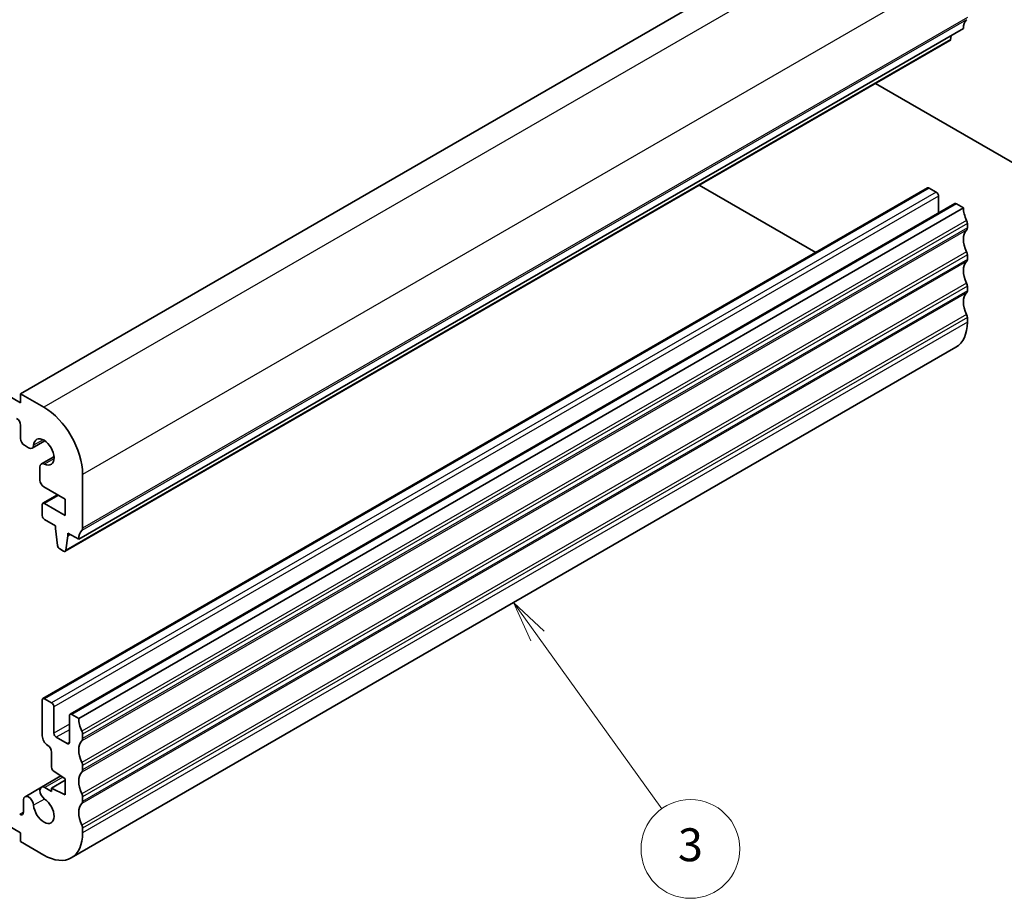
# Model space of a CAD drawing. Units: millimetres. Extents: x 22 to 2994, y 12 to 574.
# Drawn here: x 429 to 519, y 173 to 253 of the extents above; entities that cross this region are included whole.
import ezdxf

# ---------------------------------------------------------------- set-up
doc = ezdxf.new("R2010")
doc.units = ezdxf.units.MM
doc.header["$LTSCALE"] = 1.5
for name, color, linetype, lineweight in [('Symbol (TK)', 100, 'Continuous', 18), ('Visible (ISO)', 7, 'Continuous', 35), ('Visible Narrow (ISO)', 7, 'Continuous', 25)]:
    doc.layers.add(name, color=color, linetype=linetype, lineweight=lineweight)
doc.styles.add('Note Text (TK2)', font='MS PGothic.ttf')

# ---------------------------------------------------------------- blocks, each defined once
blk = doc.blocks.new('バルーン3')
at = {"layer": 'Symbol (TK)', "color": 100}
for p, q in [((317.342, 131.138), (315.885, 133.17)), ((317.748, 131.43), (315.885, 133.17)), ((315.885, 133.17), (316.936, 130.847)), ((317.342, 131.138), (324.883, 120.625))]:
    blk.add_line(p, q, dxfattribs=at)
at = {"layer": 'Symbol (TK)'}
blk.add_circle((326.624, 118.196), 3, dxfattribs=at)
at = {"layer": 'Symbol (TK)', "color": 7, "insert": (326.624, 118.19), "char_height": 2, "attachment_point": 5, "style": 'Note Text (TK2)'}
blk.add_mtext('3', dxfattribs=at)

msp = doc.modelspace()

# ---------------------------------------------------------------- linework, layer by layer
at = {"layer": 'Visible (ISO)'}
for p, q in [((509.5114, 265.3219), (428.9012, 218.7816)), ((428.9012, 217.9651), (365.9687, 254.2992)), ((514.8147, 252.0538), (434.2045, 205.5135)), ((513.6399, 251.0624), (513.6883, 251.4035)), ((513.5802, 250.9604), (432.97, 204.4201)), ((506.8006, 247.0461), (522.805, 237.806)), ((501.3625, 231.6513), (490.7492, 237.7789)), ((511.5534, 237.535), (430.9433, 190.9947)), ((512.3398, 237.1528), (511.7034, 237.5202)), ((514.0283, 236.1062), (433.4181, 189.5659)), ((512.552, 235.2538), (512.552, 236.7853)), ((514.8147, 235.7239), (514.1783, 236.0913)), ((514.8147, 235.7239), (434.2045, 189.1836)), ((515.1683, 233.8868), (515.1683, 234.295)), ((515.1683, 231.029), (515.1683, 231.4373)), ((515.1683, 228.1713), (515.1683, 228.5796)), ((515.1683, 225.3136), (515.1683, 225.7218)), ((514.1327, 223.0247), (433.5226, 176.4844)), ((428.9012, 218.7816), (428.9012, 217.9651)), ((431.0226, 217.5568), (428.9012, 218.7816)), ((428.9012, 215.9239), (428.9012, 214.6974)), ((431.1083, 214.494), (429.962, 213.8321)), ((429.2548, 214.085), (429.637, 213.8643)), ((431.9484, 213.0388), (430.8021, 212.377)), ((430.6675, 212.0795), (430.6675, 210.9033)), ((434.5581, 206.5341), (434.5581, 211.4331)), ((431.0211, 210.2909), (432.9671, 209.1673)), ((432.2782, 209.5651), (430.9433, 208.7944)), ((432.9671, 209.1673), (432.9671, 207.6977)), ((430.8811, 208.657), (430.8811, 207.6772)), ((432.9671, 207.6977), (431.0933, 208.7795)), ((431.0933, 207.3098), (432.0852, 206.7371)), ((432.0852, 206.7371), (432.0852, 206.4922)), ((432.0852, 206.4922), (432.2685, 204.9623)), ((433.0298, 204.5221), (433.2166, 205.839)), ((433.2166, 206.0839), (434.2045, 205.5135)), ((433.2166, 205.839), (433.2166, 206.0839)), ((433.4287, 205.9614), (433.2166, 205.839)), ((432.4783, 204.6322), (432.82, 204.4349)), ((430.8811, 190.8574), (430.8811, 187.5914)), ((431.7297, 190.6125), (431.0933, 190.9799)), ((431.9418, 187.8364), (431.9418, 190.245)), ((433.356, 189.4285), (433.356, 187.0199)), ((434.2045, 189.1836), (433.5681, 189.551)), ((434.5581, 187.3465), (434.5581, 187.7547)), ((433.1439, 186.8974), (432.1539, 187.4689)), ((431.7297, 186.1217), (431.7297, 184.7354)), ((434.5581, 184.4887), (434.5581, 184.897)), ((432.5833, 183.9452), (430.8021, 182.9169)), ((431.927, 184.3771), (432.9671, 183.6927)), ((432.9671, 183.5519), (431.7297, 182.8375)), ((432.9671, 183.6927), (432.9671, 182.223)), ((430.8021, 182.9169), (429.312, 182.0566)), ((431.7297, 182.5368), (431.1271, 182.8847)), ((431.7297, 182.8375), (431.7297, 182.5368)), ((432.9671, 182.223), (431.7297, 182.8375)), ((424.1636, 181.5085), (428.9012, 178.7733)), ((429.1774, 181.759), (429.1774, 180.655)), ((434.5581, 181.631), (434.5581, 182.0392)), ((428.9012, 178.7733), (428.9012, 177.9568)), ((434.5581, 178.7733), (434.5581, 179.1815)), ((428.9012, 177.9568), (431.0226, 176.732))]:
    msp.add_line(p, q, dxfattribs=at)
for centre, major_axis, start_param, end_param in [((516.2289, 251.2373), (-1, 1.7321), 0.1418971, 0.7853982), ((513.4302, 251.2202), (0.15, -0.2598), 0, 0.6351142), ((511.7034, 237.2752), (-0.15, 0.2598), 5.4977871, 6.2831853), ((512.3398, 236.9078), (-0.15, 0.2598), 3.9269908, 5.4977871), ((514.1783, 235.8464), (-0.15, 0.2598), 5.4977871, 6.2831853), ((516.2289, 234.9074), (-1, 1.7321), 0.7853982, 1.4288993), ((514.8147, 234.4992), (-0.25, 0.433), 3.9269908, 4.5704919), ((516.2289, 232.0497), (-1, 1.7321), 0.1418971, 1.4288993), ((514.8147, 234.0909), (0.25, -0.433), 0.1418971, 0.7853982), ((514.8147, 231.6414), (-0.25, 0.433), 3.9269908, 4.5704919), ((516.2289, 229.1919), (-1, 1.7321), 0.1418971, 1.4288993), ((514.8147, 231.2332), (0.25, -0.433), 0.1418971, 0.7853982), ((514.8147, 228.7837), (-0.25, 0.433), 3.9269908, 4.5704919), ((516.2289, 226.3342), (-1, 1.7321), 0.1418971, 1.4288993), ((514.8147, 228.3754), (0.25, -0.433), 0.1418971, 0.7853982), ((511.6327, 227.3548), (2.5, -4.3301), 0, 0.7853982), ((514.8147, 225.9259), (-0.25, 0.433), 3.9269908, 4.5704919), ((431.0226, 213.4744), (-2.5, 4.3301), 3.9269908, 5.4977871), ((428.5477, 216.128), (0.25, -0.433), 0.7853982, 2.3561945), ((429.2548, 214.4933), (0.25, -0.433), 3.9269908, 5.4977871), ((431.0226, 213.4744), (-0.6575, 1.1388), 2.4315344, 6.9932435), ((429.637, 214.3951), (0.325, -0.5629), 5.4977871, 6.9932435), ((431.1271, 211.8141), (-0.325, 0.5629), 5.5731271, 7.0685835), ((431.0211, 210.6991), (0.25, -0.433), 3.9269908, 5.4977871), ((431.0933, 208.5346), (-0.15, 0.2598), 5.4977871, 7.0685835), ((431.0933, 207.5548), (0.15, -0.2598), 3.9269908, 5.4977871), ((434.2045, 206.7383), (0.25, -0.433), 0.1418971, 0.7853982), ((435.6188, 204.697), (-1, 1.7321), 0.1418971, 0.7853982), ((432.4783, 204.8772), (0.15, -0.2598), 4.0744861, 5.4977871), ((432.82, 204.6799), (0.15, -0.2598), 5.4977871, 6.9182995), ((431.0933, 190.7349), (-0.15, 0.2598), 5.4977871, 7.0685835), ((431.7297, 190.3675), (-0.15, 0.2598), 3.9269908, 5.4977871), ((433.5681, 189.3061), (-0.15, 0.2598), 5.4977871, 7.0685835), ((435.6188, 188.3671), (-1, 1.7321), 0.7853982, 1.4288993), ((431.3761, 187.3056), (0.35, -0.6062), 3.9269908, 5.4977871), ((432.1539, 187.7139), (-0.15, 0.2598), 0.7853982, 2.3561945), ((434.2045, 187.9588), (-0.25, 0.433), 3.9269908, 4.5704919), ((431.3761, 186.3259), (0.25, -0.433), 0.7853982, 2.3561945), ((433.1439, 187.1423), (0.15, -0.2598), 5.4977871, 7.0685835), ((435.6188, 185.5094), (-1, 1.7321), 0.1418971, 1.4288993), ((434.2045, 187.5506), (0.25, -0.433), 0.1418971, 0.7853982), ((434.2045, 185.1011), (-0.25, 0.433), 3.9269908, 4.5704919), ((431.9418, 184.6129), (0.15, -0.2598), 3.9269908, 5.427974), ((435.6188, 182.6516), (-1, 1.7321), 0.1418971, 1.4288993), ((434.2045, 184.6929), (0.25, -0.433), 0.1418971, 0.7853982), ((431.1271, 182.354), (-0.325, 0.5629), 5.4977871, 8.5640399), ((429.637, 181.4937), (-0.325, 0.5629), 4.0023307, 7.0685835), ((434.2045, 182.2434), (-0.25, 0.433), 3.9269908, 4.5704919), ((431.0226, 180.8145), (0.6575, -1.1388), 4.0023307, 8.5640399), ((435.6188, 179.7939), (-1, 1.7321), 0.1418971, 1.4288993), ((434.2045, 181.8351), (0.25, -0.433), 0.1418971, 0.7853982), ((428.8239, 180.8592), (0.25, -0.433), 5.4977871, 7.0685835), ((434.2045, 179.3856), (-0.25, 0.433), 3.9269908, 4.5704919), ((431.0226, 180.8145), (2.5, -4.3301), 5.4977871, 7.0685835)]:
    msp.add_ellipse(centre, major_axis=major_axis, ratio=0.5773503, start_param=start_param, end_param=end_param, dxfattribs=at)
at = {"layer": 'Visible Narrow (ISO)'}
for p, q in [((511.6327, 264.0972), (431.0226, 217.5568)), ((515.1683, 257.9734), (434.5581, 211.4331)), ((515.1683, 253.0744), (434.5581, 206.5341)), ((515.0976, 252.8703), (434.4874, 206.33)), ((513.6399, 251.0624), (433.0298, 204.5221)), ((511.7034, 237.5202), (431.0933, 190.9799)), ((512.3398, 237.1528), (431.7297, 190.6125)), ((512.552, 236.7853), (431.9418, 190.245)), ((514.1783, 236.0913), (433.5681, 189.551)), ((515.0976, 234.5808), (434.4874, 188.0405)), ((515.1683, 234.295), (434.5581, 187.7547)), ((515.0976, 233.6827), (434.4874, 187.1423)), ((515.1683, 233.8868), (434.5581, 187.3465)), ((515.0976, 231.7231), (434.4874, 185.1828)), ((515.0976, 230.8249), (434.4874, 184.2846)), ((515.1683, 231.4373), (434.5581, 184.897)), ((515.1683, 231.029), (434.5581, 184.4887)), ((515.0976, 228.8653), (434.4874, 182.325)), ((515.0976, 227.9672), (434.4874, 181.4269)), ((515.1683, 228.5796), (434.5581, 182.0392)), ((515.1683, 228.1713), (434.5581, 181.631)), ((515.0976, 226.0076), (434.4874, 179.4673)), ((515.1683, 225.7218), (434.5581, 179.1815)), ((515.1683, 225.3136), (434.5581, 178.7733)), ((430.9526, 214.5854), (430.0954, 214.0905)), ((431.9498, 212.8582), (431.0925, 212.3633)), ((432.3661, 209.5144), (431.0933, 208.7795)), ((433.356, 188.6529), (431.9418, 187.8364)), ((433.356, 188.163), (432.1539, 187.4689)), ((433.356, 187.0199), (433.1439, 186.8974)), ((432.7612, 183.8281), (431.1271, 182.8847)), ((431.0925, 181.8447), (430.0954, 181.269)), ((429.1774, 180.655), (428.8239, 180.4509))]:
    msp.add_line(p, q, dxfattribs=at)

# ---------------------------------------------------------------- block references
at = {"layer": 'Symbol (TK)', "xscale": 1.5, "yscale": 1.5, "zscale": 1.5}
msp.add_blockref('バルーン3', (0, 0), dxfattribs=at)

doc.saveas('drawing.dxf')
